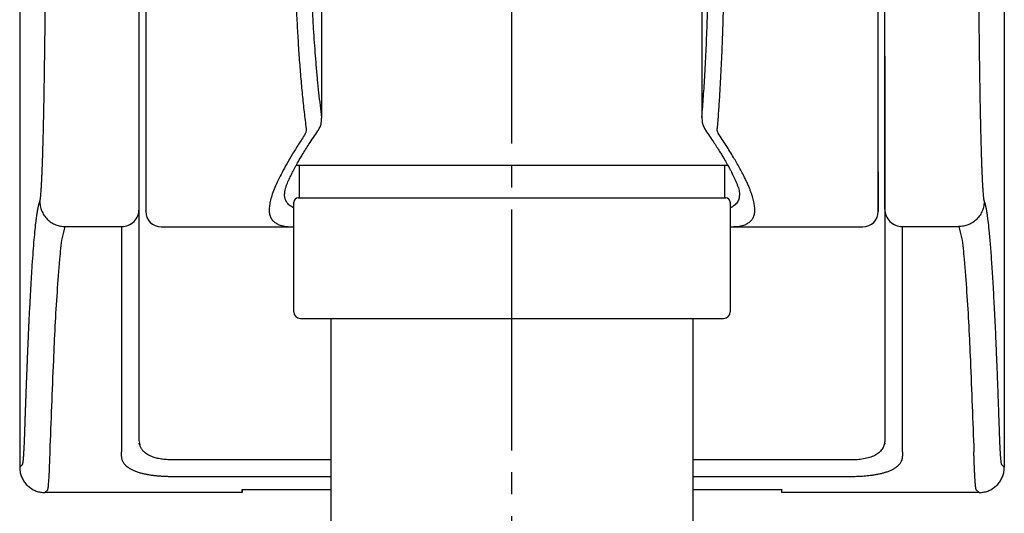
# Model space of a CAD drawing. Units: millimetres. Extents: x 0 to 1050, y 0 to 1485.
# Drawn here: x 283 to 327, y 688 to 710 of the extents above; entities that cross this region are included whole.
import ezdxf

# ---------------------------------------------------------------- set-up
doc = ezdxf.new("R2010")
doc.units = ezdxf.units.MM
doc.linetypes.add('DASH_CENTER', pattern=[14, 11, -1, 1, -1])
doc.layers.add('1', color=7, linetype='Continuous')

# ---------------------------------------------------------------- blocks, each defined once
blk = doc.blocks.new('86-2-SB-DH-1_6', base_point=(4585.136, -1742.431))
at = {"layer": '1', "color": 7, "linetype": 'Continuous'}
for p, q in [((296.752, 675.03), (296.752, 696.693)), ((313.252, 696.693), (313.252, 675.03))]:
    blk.add_line(p, q, dxfattribs=at)
blk = doc.blocks.new('S30-860BTX', base_point=(542.755, -1838.37))
blk.add_blockref('86-2-SB-DH-1_6', (4585.136, -1742.431))
blk = doc.blocks.new('SK18CS5-13_K', base_point=(2100, 0))
at = {"layer": '1'}
blk.add_blockref('S30-860BTX', (542.755, -1838.37), dxfattribs=at)
blk = doc.blocks.new('SK18CS5-MDP_K', base_point=(1050, 0))
at = {"layer": '1'}
blk.add_blockref('SK18CS5-13_K', (2100, 0), dxfattribs=at)
blk = doc.blocks.new('34-117-_表面処理_', base_point=(1896.756, 72.623))
at = {"layer": '1', "color": 7, "linetype": 'Continuous'}
for p, q in [((295.166, 703.693), (295.302, 703.693)), ((295.302, 703.693), (295.302, 702.193)), ((295.302, 703.693), (305.002, 703.693)), ((305.002, 703.693), (314.702, 703.693)), ((314.702, 703.693), (314.838, 703.693)), ((314.702, 702.193), (314.702, 703.693)), ((295.052, 696.993), (295.052, 701.993)), ((295.252, 702.193), (295.302, 702.193)), ((295.302, 702.193), (305.002, 702.193)), ((305.002, 702.193), (314.702, 702.193)), ((314.702, 702.193), (314.752, 702.193)), ((314.952, 701.993), (314.952, 696.993)), ((295.352, 696.693), (305.002, 696.693)), ((305.002, 696.693), (314.652, 696.693))]:
    blk.add_line(p, q, dxfattribs=at)
for centre, radius, start, end in [((295.252, 701.993), 0.2, 90, 180), ((314.752, 701.993), 0.2, 0, 90), ((295.352, 696.993), 0.3, 180, 270), ((314.652, 696.993), 0.3, 270, 0)]:
    blk.add_arc(centre, radius, start, end, dxfattribs=at)
blk = doc.blocks.new('S30-860DTX-_色_-_長さ_', base_point=(2258.948, 745.883))
at = {"layer": '1'}
blk.add_blockref('34-117-_表面処理_', (1896.756, 72.623), dxfattribs=at)
blk = doc.blocks.new('S30-845-6__14', base_point=(1823.167, 665.208))
at = {"color": 7, "linetype": 'Continuous'}
for p, q in [((282.552, 736.634), (282.552, 689.897)), ((327.452, 736.634), (327.452, 689.897)), ((284.621, 700.886), (287.202, 700.886)), ((287.202, 700.886), (287.202, 690.599)), ((289.002, 700.874), (295.052, 700.874)), ((314.952, 700.874), (321.002, 700.874)), ((322.802, 690.599), (322.802, 700.886)), ((322.802, 700.886), (325.383, 700.886)), ((288.002, 691.127), (288.002, 695.169)), ((322.002, 695.169), (322.002, 691.127)), ((288.039, 690.943), (288.002, 691.127)), ((288.026, 690.941), (287.989, 691.003)), ((322.016, 691), (321.979, 690.936)), ((322.802, 690.599), (322.802, 690.409)), ((292.002, 690.236), (289.502, 690.236)), ((296.752, 690.236), (292.002, 690.236)), ((318.002, 690.236), (313.252, 690.236)), ((320.502, 690.236), (318.002, 690.236)), ((282.552, 689.897), (282.681, 690.026)), ((327.452, 689.897), (327.323, 690.026)), ((292.002, 689.468), (289.502, 689.468)), ((296.752, 689.468), (292.002, 689.468)), ((318.002, 689.468), (313.252, 689.468)), ((320.502, 689.468), (318.002, 689.468)), ((283.702, 688.747), (283.831, 688.876)), ((292.702, 688.878), (296.752, 688.878)), ((292.702, 688.878), (292.702, 688.747)), ((292.702, 688.747), (292.702, 688.876)), ((313.252, 688.878), (317.302, 688.878)), ((317.302, 688.747), (317.302, 688.876)), ((326.173, 688.876), (326.302, 688.747)), ((292.702, 688.747), (283.702, 688.747)), ((318.002, 688.747), (317.302, 688.747)), ((326.302, 688.747), (318.002, 688.747))]:
    blk.add_line(p, q, dxfattribs=at)
for centre, start, end in [((289.002, 701.574), 180, 270), ((321.002, 701.574), 270, 0)]:
    blk.add_arc(centre, 0.7, start, end, dxfattribs=at)
for points, knots in [([(288.002, 701.686), (288.002, 701.761), (288.002, 702.006), (288.002, 702.507), (288.002, 703.277), (288.002, 704.302), (288.002, 705.572), (288.002, 707.189), (288.002, 709.141), (288.002, 711.408), (288.002, 713.846), (288.002, 716.411), (288.002, 719.043), (288.002, 721.672), (288.002, 724.224), (288.002, 726.643), (288.002, 728.883), (288.002, 730.804), (288.002, 732.386), (288.002, 733.621), (288.002, 734.608), (288.002, 735.336), (288.002, 735.795), (288.002, 736.01), (288.002, 736.071)], [0, 0, 0, 0, 0.226742, 0.732265, 1.505289, 2.534533, 3.808716, 5.316558, 7.383762, 9.665754, 12.118379, 14.697486, 17.35892, 20.016245, 22.583259, 25.016165, 27.271164, 29.304459, 30.779471, 32.017582, 33.008011, 33.739978, 34.202701, 34.3854, 34.3854, 34.3854, 34.3854]), ([(288.302, 736.173), (288.302, 736.169), (288.302, 736.161), (288.302, 736.148), (288.302, 736.131), (288.302, 736.108), (288.302, 736.077), (288.302, 736.037), (288.302, 735.987), (288.302, 735.928), (288.302, 735.86), (288.302, 735.785), (288.302, 735.701), (288.302, 735.61), (288.302, 735.511), (288.302, 735.405), (288.302, 735.29), (288.302, 735.168), (288.302, 735.037), (288.302, 734.899), (288.302, 734.753), (288.302, 734.585), (288.302, 734.395), (288.302, 734.181), (288.302, 733.955), (288.302, 733.719), (288.302, 733.472), (288.302, 733.215), (288.302, 732.947), (288.302, 732.669), (288.302, 732.383), (288.302, 732.087), (288.302, 731.781), (288.302, 731.469), (288.302, 731.151), (288.302, 730.827), (288.302, 730.494), (288.302, 730.156), (288.302, 729.812), (288.302, 729.463), (288.302, 729.107), (288.302, 728.706), (288.302, 728.259), (288.302, 727.764), (288.302, 727.26), (288.302, 726.745), (288.302, 726.222), (288.302, 725.687), (288.302, 725.14), (288.302, 724.582), (288.302, 724.014), (288.302, 723.437), (288.302, 722.85), (288.302, 722.151), (288.302, 721.339), (288.302, 720.412), (288.302, 719.477), (288.302, 718.537), (288.302, 717.596), (288.302, 716.761), (288.302, 716.033), (288.302, 715.414), (288.302, 714.8), (288.302, 714.194), (288.302, 713.594), (288.302, 713.003), (288.302, 712.421), (288.302, 711.849), (288.302, 711.291), (288.302, 710.747), (288.302, 710.217), (288.302, 709.743), (288.302, 709.322), (288.302, 708.954), (288.302, 708.592), (288.302, 708.239), (288.302, 707.895), (288.302, 707.561), (288.302, 707.234), (288.302, 706.915), (288.302, 706.603), (288.302, 706.298), (288.302, 706.002), (288.302, 705.713), (288.302, 705.429), (288.302, 705.153), (288.302, 704.887), (288.302, 704.627), (288.302, 704.376), (288.302, 704.134), (288.302, 703.901), (288.302, 703.678), (288.302, 703.462), (288.302, 703.257), (288.302, 703.062), (288.302, 702.889), (288.302, 702.738), (288.302, 702.606), (288.302, 702.482), (288.302, 702.366), (288.302, 702.258), (288.302, 702.158), (288.302, 702.065), (288.302, 701.981), (288.302, 701.903), (288.302, 701.836), (288.302, 701.779), (288.302, 701.731), (288.302, 701.69), (288.302, 701.655), (288.302, 701.63), (288.302, 701.609), (288.302, 701.604), (288.302, 701.595), (288.302, 701.597), (288.302, 701.598), (288.302, 701.599)], [0, 0, 0, 0, 0.010968, 0.023831, 0.040486, 0.062827, 0.09275, 0.133331, 0.18351, 0.242714, 0.310366, 0.385889, 0.469455, 0.560527, 0.659208, 0.765599, 0.879803, 1.002618, 1.133331, 1.271832, 1.418012, 1.57176, 1.774488, 1.98874, 2.214381, 2.451275, 2.697753, 2.955013, 3.222855, 3.501078, 3.787269, 4.083266, 4.388845, 4.703786, 5.019472, 5.343615, 5.675993, 6.016385, 6.358198, 6.707287, 7.063416, 7.426348, 7.91055, 8.405404, 8.910343, 9.424935, 9.948466, 10.480348, 11.030797, 11.58866, 12.153275, 12.734398, 13.321113, 13.912703, 14.83167, 15.75781, 16.695266, 17.634504, 18.578175, 19.518037, 20.141268, 20.760733, 21.375607, 21.981424, 22.581103, 23.173856, 23.754534, 24.326881, 24.890163, 25.429639, 25.959155, 26.478055, 26.853023, 27.221636, 27.58365, 27.938825, 28.28011, 28.614382, 28.941434, 29.261058, 29.573129, 29.877365, 30.173569, 30.461546, 30.74658, 31.022673, 31.289648, 31.547326, 31.799954, 32.04259, 32.275061, 32.497199, 32.714357, 32.920338, 33.115037, 33.29835, 33.437704, 33.569445, 33.693419, 33.809474, 33.917458, 34.017851, 34.110241, 34.194948, 34.272289, 34.34258, 34.395853, 34.443669, 34.485247, 34.519806, 34.546566, 34.564746, 34.573342, 34.576653, 34.576867, 34.578842, 34.578842, 34.578842, 34.578842]), ([(321.702, 703.391), (321.702, 703.27), (321.702, 703.036), (321.702, 702.705), (321.702, 702.411), (321.702, 702.161), (321.702, 701.953), (321.702, 701.794), (321.702, 701.67), (321.702, 701.616), (321.702, 701.561), (321.702, 701.643), (321.702, 701.7), (321.702, 701.852), (321.702, 702.033), (321.702, 702.272), (321.702, 702.557), (321.702, 702.89), (321.702, 703.268), (321.702, 703.686), (321.702, 704.144), (321.702, 704.636), (321.702, 705.163), (321.702, 705.719), (321.702, 706.306), (321.702, 706.922), (321.702, 707.568), (321.702, 708.248), (321.702, 708.96), (321.702, 709.708), (321.702, 710.485), (321.702, 711.297), (321.702, 712.138), (321.702, 713.007), (321.702, 713.896), (321.702, 714.803), (321.702, 715.725), (321.702, 716.657), (321.702, 717.596), (321.702, 718.537), (321.702, 719.477), (321.702, 720.412), (321.702, 721.339), (321.702, 722.249), (321.702, 723.142), (321.702, 724.01), (321.702, 724.859), (321.702, 725.681), (321.702, 726.481), (321.702, 727.256), (321.702, 728.009), (321.702, 728.743), (321.702, 729.456), (321.702, 730.151), (321.702, 730.818), (321.702, 731.463), (321.702, 732.077), (321.702, 732.66), (321.702, 733.204), (321.702, 733.708), (321.702, 734.169), (321.702, 734.586), (321.702, 734.955), (321.702, 735.277), (321.702, 735.548), (321.702, 735.772), (321.702, 735.939), (321.702, 736.071), (321.702, 736.124), (321.702, 736.187), (321.702, 736.123), (321.702, 736.073), (321.702, 735.95), (321.702, 735.798), (321.702, 735.597), (321.702, 735.353), (321.702, 735.064), (321.702, 734.728), (321.702, 734.347), (321.702, 733.917), (321.702, 733.44), (321.702, 732.917), (321.702, 732.351), (321.702, 731.742), (321.702, 731.094), (321.702, 730.409), (321.702, 729.689), (321.702, 728.94), (321.702, 728.161), (321.702, 727.552), (321.702, 727.119), (321.702, 726.956), (321.702, 726.874)], [0, 0, 0, 0, 0.362928, 0.699917, 0.995571, 1.243425, 1.451637, 1.614283, 1.731813, 1.799091, 1.81621, 1.850026, 1.935483, 2.072191, 2.259642, 2.497313, 2.782783, 3.116422, 3.494322, 3.917573, 4.372212, 4.867446, 5.392092, 5.953227, 6.53741, 7.153715, 7.80039, 8.475948, 9.193138, 9.936718, 10.719091, 11.524611, 12.372979, 13.240918, 14.132694, 15.039167, 15.963251, 16.896738, 17.8366, 18.780271, 19.719509, 20.656965, 21.583105, 22.502072, 23.387674, 24.2615, 25.105932, 25.934427, 26.729155, 27.504432, 28.258094, 28.988427, 29.707488, 30.398389, 31.071159, 31.710989, 32.331512, 32.913697, 33.459748, 33.963499, 34.426083, 34.843014, 35.212976, 35.53497, 35.806539, 36.028884, 36.200255, 36.322022, 36.392612, 36.415623, 36.439457, 36.509231, 36.622081, 36.778587, 36.978284, 37.220699, 37.511429, 37.845254, 38.228629, 38.654675, 39.135004, 39.657685, 40.225694, 40.833322, 41.482743, 42.169273, 42.890898, 43.642423, 44.416237, 45.226189, 45.469899, 45.715676, 45.715676, 45.715676, 45.715676]), ([(322.002, 701.686), (322.002, 701.689), (322.002, 701.695), (322.002, 701.706), (322.002, 701.718), (322.002, 701.733), (322.002, 701.75), (322.002, 701.769), (322.002, 701.79), (322.002, 701.814), (322.002, 701.84), (322.002, 701.868), (322.002, 701.898), (322.002, 701.93), (322.002, 701.964), (322.002, 702.001), (322.002, 702.039), (322.002, 702.108), (322.002, 702.211), (322.002, 702.355), (322.002, 702.514), (322.002, 702.691), (322.002, 702.884), (322.002, 703.096), (322.002, 703.327), (322.002, 703.579), (322.002, 703.846), (322.002, 704.131), (322.002, 704.431), (322.002, 704.75), (322.002, 705.087), (322.002, 705.441), (322.002, 705.811), (322.002, 706.195), (322.002, 706.594), (322.002, 707.036), (322.002, 707.522), (322.002, 708.054), (322.002, 708.603), (322.002, 709.17), (322.002, 709.797), (322.002, 710.488), (322.002, 711.242), (322.002, 712.014), (322.002, 712.793), (322.002, 713.576), (322.002, 714.362), (322.002, 715.157), (322.002, 716.032), (322.002, 716.984), (322.002, 718.013), (322.002, 719.045), (322.002, 720.076), (322.002, 721.103), (322.002, 722.052), (322.002, 722.923), (322.002, 723.715), (322.002, 724.495), (322.002, 725.221), (322.002, 725.892), (322.002, 726.509), (322.002, 727.114), (322.002, 727.706), (322.002, 728.288), (322.002, 728.858), (322.002, 729.416), (322.002, 729.957), (322.002, 730.48), (322.002, 730.957), (322.002, 731.39), (322.002, 731.781), (322.002, 732.157), (322.002, 732.517), (322.002, 732.863), (322.002, 733.19), (322.002, 733.499), (322.002, 733.79), (322.002, 734.064), (322.002, 734.322), (322.002, 734.563), (322.002, 734.784), (322.002, 734.986), (322.002, 735.169), (322.002, 735.335), (322.002, 735.485), (322.002, 735.617), (322.002, 735.724), (322.002, 735.808), (322.002, 735.871), (322.002, 735.926), (322.002, 735.972), (322.002, 736.009), (322.002, 736.037), (322.002, 736.057), (322.002, 736.067), (322.002, 736.071)], [0, 0, 0, 0, 0.00874, 0.01886, 0.031429, 0.046386, 0.063424, 0.082579, 0.103916, 0.127438, 0.153121, 0.180964, 0.210982, 0.243156, 0.277514, 0.314014, 0.352709, 0.393539, 0.519922, 0.663119, 0.823039, 0.999622, 1.192593, 1.401697, 1.635966, 1.887173, 2.155087, 2.439561, 2.740239, 3.056835, 3.395501, 3.749952, 4.119735, 4.504403, 4.903503, 5.316586, 5.830091, 6.362186, 6.911978, 7.478569, 8.061065, 8.794936, 9.549439, 10.32268, 11.11277, 11.886557, 12.672364, 13.468385, 14.272812, 15.295978, 16.325928, 17.358961, 18.391376, 19.419478, 20.439571, 21.240695, 22.032656, 22.813657, 23.581901, 24.210095, 24.827254, 25.432421, 26.024636, 26.602942, 27.177745, 27.736185, 28.277378, 28.800444, 29.304499, 29.709399, 30.100045, 30.476, 30.836824, 31.182079, 31.511325, 31.818375, 32.109319, 32.383879, 32.641868, 32.882972, 33.106976, 33.305944, 33.488664, 33.654878, 33.804414, 33.937138, 34.05301, 34.124954, 34.188237, 34.242695, 34.288717, 34.326362, 34.354452, 34.372714, 34.385441, 34.385441, 34.385441, 34.385441]), ([(283.471, 702.036), (283.472, 702.038), (283.475, 702.045), (283.478, 702.055), (283.481, 702.067), (283.485, 702.082), (283.488, 702.098), (283.491, 702.117), (283.494, 702.138), (283.498, 702.161), (283.501, 702.187), (283.504, 702.214), (283.507, 702.243), (283.511, 702.275), (283.514, 702.309), (283.52, 702.375), (283.528, 702.481), (283.539, 702.634), (283.549, 702.807), (283.559, 703.002), (283.569, 703.217), (283.579, 703.451), (283.588, 703.707), (283.598, 703.985), (283.608, 704.288), (283.617, 704.614), (283.626, 704.961), (283.635, 705.331), (283.644, 705.723), (283.653, 706.139), (283.661, 706.573), (283.669, 707.026), (283.677, 707.506), (283.685, 708.015), (283.693, 708.552), (283.7, 709.106), (283.707, 709.676), (283.713, 710.263), (283.719, 710.874), (283.725, 711.51), (283.73, 712.17), (283.735, 712.843), (283.739, 713.527), (283.743, 714.221), (283.747, 715.041), (283.75, 715.989), (283.753, 717.064), (283.754, 718.147), (283.754, 719.232), (283.753, 720.317), (283.751, 721.395), (283.748, 722.463), (283.744, 723.401), (283.739, 724.208), (283.735, 724.887), (283.73, 725.555), (283.725, 726.21), (283.719, 726.852), (283.713, 727.454), (283.707, 728.017), (283.701, 728.541), (283.695, 729.052), (283.688, 729.548), (283.681, 730.029), (283.673, 730.483), (283.666, 730.91), (283.659, 731.311), (283.651, 731.696), (283.643, 732.067), (283.635, 732.427), (283.626, 732.776), (283.618, 733.114), (283.608, 733.432), (283.599, 733.73), (283.59, 734.009), (283.58, 734.267), (283.57, 734.505), (283.56, 734.723), (283.55, 734.922), (283.54, 735.101), (283.529, 735.257), (283.52, 735.377), (283.512, 735.465), (283.505, 735.527), (283.499, 735.58), (283.492, 735.625), (283.486, 735.661), (283.48, 735.688), (283.473, 735.708), (283.468, 735.717), (283.465, 735.721)], [0, 0, 0, 0, 0.00919, 0.019655, 0.032421, 0.047463, 0.064503, 0.083586, 0.104782, 0.128097, 0.153516, 0.181036, 0.21068, 0.242426, 0.276306, 0.312279, 0.443073, 0.595656, 0.769796, 0.965322, 1.179917, 1.414997, 1.67041, 1.945739, 2.251807, 2.578481, 2.925335, 3.291942, 3.688104, 4.103875, 4.538519, 4.991304, 5.461495, 5.980409, 6.517471, 7.071937, 7.64302, 8.229661, 8.830757, 9.477606, 10.138106, 10.811123, 11.495388, 12.189668, 12.892597, 13.956843, 15.033052, 16.1175, 17.205034, 18.290756, 19.370409, 20.44016, 21.494979, 22.183722, 22.862714, 23.530635, 24.186418, 24.828705, 25.456405, 25.993659, 26.51806, 27.028801, 27.525134, 28.006423, 28.472093, 28.88717, 29.287959, 29.673943, 30.044603, 30.399425, 30.755393, 31.092815, 31.411281, 31.710379, 31.988724, 32.247109, 32.485139, 32.702657, 32.90366, 33.082597, 33.239089, 33.373145, 33.443455, 33.505379, 33.558774, 33.604046, 33.64127, 33.6694, 33.688372, 33.702426, 33.702426, 33.702426, 33.702426]), ([(326.539, 735.721), (326.538, 735.72), (326.535, 735.716), (326.532, 735.71), (326.529, 735.701), (326.525, 735.69), (326.522, 735.677), (326.519, 735.662), (326.516, 735.645), (326.512, 735.625), (326.509, 735.604), (326.506, 735.58), (326.502, 735.554), (326.499, 735.526), (326.496, 735.496), (326.491, 735.45), (326.485, 735.385), (326.478, 735.299), (326.471, 735.202), (326.465, 735.097), (326.458, 734.981), (326.451, 734.857), (326.444, 734.723), (326.438, 734.581), (326.431, 734.429), (326.424, 734.269), (326.418, 734.099), (326.411, 733.905), (326.404, 733.685), (326.396, 733.438), (326.389, 733.177), (326.381, 732.904), (326.374, 732.611), (326.366, 732.298), (326.359, 731.965), (326.352, 731.619), (326.345, 731.259), (326.338, 730.888), (326.331, 730.509), (326.325, 730.124), (326.319, 729.734), (326.313, 729.333), (326.308, 728.923), (326.303, 728.503), (326.298, 728.074), (326.293, 727.636), (326.288, 727.182), (326.284, 726.711), (326.279, 726.225), (326.275, 725.73), (326.271, 725.172), (326.267, 724.548), (326.263, 723.859), (326.26, 723.161), (326.257, 722.456), (326.254, 721.746), (326.252, 720.909), (326.25, 719.947), (326.25, 718.861), (326.25, 717.776), (326.252, 716.814), (326.254, 715.977), (326.257, 715.266), (326.26, 714.562), (326.263, 713.868), (326.267, 713.184), (326.271, 712.566), (326.275, 712.012), (326.279, 711.521), (326.284, 711.039), (326.288, 710.537), (326.294, 710.02), (326.3, 709.488), (326.306, 709.01), (326.311, 708.587), (326.316, 708.215), (326.322, 707.851), (326.327, 707.494), (326.333, 707.142), (326.339, 706.798), (326.345, 706.463), (326.351, 706.139), (326.358, 705.825), (326.365, 705.522), (326.371, 705.229), (326.378, 704.946), (326.386, 704.676), (326.393, 704.418), (326.4, 704.185), (326.407, 703.976), (326.413, 703.79), (326.419, 703.613), (326.426, 703.445), (326.432, 703.286), (326.439, 703.135), (326.446, 702.992), (326.453, 702.858), (326.46, 702.734), (326.466, 702.62), (326.473, 702.515), (326.48, 702.423), (326.487, 702.343), (326.493, 702.274), (326.5, 702.214), (326.506, 702.162), (326.513, 702.118), (326.519, 702.084), (326.526, 702.057), (326.531, 702.042), (326.533, 702.036)], [0, 0, 0, 0, 0.005841, 0.012844, 0.022046, 0.033476, 0.046887, 0.062329, 0.079883, 0.099558, 0.12134, 0.145231, 0.17125, 0.199383, 0.229657, 0.262037, 0.338983, 0.425667, 0.52207, 0.628093, 0.743722, 0.868878, 1.002207, 1.144745, 1.296425, 1.457246, 1.627052, 1.805744, 2.039922, 2.287449, 2.548114, 2.82171, 3.108024, 3.427289, 3.760384, 4.106896, 4.466415, 4.838527, 5.222821, 5.60269, 5.99309, 6.393713, 6.804252, 7.224409, 7.653717, 8.091717, 8.537953, 9.01654, 9.503289, 9.997728, 10.499385, 11.178539, 11.868322, 12.567373, 13.272047, 13.983305, 14.699876, 15.782505, 16.869662, 17.95639, 19.038486, 19.75554, 20.467221, 21.172257, 21.865579, 22.549741, 23.223417, 23.721182, 24.211829, 24.694888, 25.169889, 25.714969, 26.247549, 26.766808, 27.14705, 27.519087, 27.882671, 28.237552, 28.592034, 28.936803, 29.27155, 29.595968, 29.909749, 30.212584, 30.506733, 30.789211, 31.059798, 31.318278, 31.564433, 31.759181, 31.945191, 32.122363, 32.290545, 32.449719, 32.599811, 32.74376, 32.878029, 33.002508, 33.117043, 33.22167, 33.316374, 33.393735, 33.46277, 33.523311, 33.57577, 33.620204, 33.655532, 33.681597, 33.702528, 33.702528, 33.702528, 33.702528]), ([(295.627, 705.352), (295.597, 705.605), (295.535, 706.122), (295.449, 706.913), (295.375, 707.742), (295.309, 708.602), (295.251, 709.493), (295.2, 710.405), (295.158, 711.34), (295.124, 712.295), (295.098, 713.27), (295.079, 714.26), (295.068, 715.262), (295.066, 716.189), (295.069, 717.038), (295.076, 717.806), (295.088, 718.577), (295.104, 719.352), (295.125, 720.127), (295.15, 720.902), (295.179, 721.675), (295.216, 722.506), (295.261, 723.393), (295.316, 724.339), (295.378, 725.274), (295.447, 726.2), (295.526, 727.11), (295.582, 727.713), (295.61, 728.012)], [0, 0, 0, 0, 0.765864, 1.560563, 2.388301, 3.260438, 4.148162, 5.066844, 5.999981, 6.958587, 7.932925, 8.925728, 9.927764, 10.941542, 11.705736, 12.473242, 13.246592, 14.020498, 14.797462, 15.572112, 16.347034, 17.116587, 18.070289, 19.011456, 19.957329, 20.880857, 21.797036, 22.697654, 22.697654, 22.697654, 22.697654]), ([(314.368, 728.001), (314.387, 727.674), (314.425, 727.013), (314.478, 726.016), (314.524, 725), (314.564, 723.973), (314.6, 722.934), (314.63, 721.899), (314.655, 720.863), (314.675, 719.833), (314.69, 718.8), (314.7, 717.772), (314.705, 716.748), (314.706, 715.868), (314.703, 715.129), (314.699, 714.532), (314.694, 713.938), (314.687, 713.349), (314.678, 712.765), (314.667, 712.186), (314.655, 711.615), (314.64, 711.05), (314.624, 710.494), (314.604, 709.85), (314.577, 709.125), (314.542, 708.319), (314.503, 707.54), (314.46, 706.788), (314.41, 706.067), (314.375, 705.595), (314.358, 705.363)], [0, 0, 0, 0, 0.983177, 1.984659, 2.996782, 4.034617, 5.067948, 6.114684, 7.141496, 8.17511, 9.20697, 10.238566, 11.261881, 12.278138, 12.879387, 13.476246, 14.07089, 14.659781, 15.244965, 15.822931, 16.395697, 16.959854, 17.517364, 18.064708, 18.893302, 19.694752, 20.482942, 21.232972, 21.955258, 22.652891, 22.652891, 22.652891, 22.652891]), ([(296.303, 727.643), (296.283, 727.439), (296.242, 727.029), (296.184, 726.41), (296.131, 725.781), (296.08, 725.125), (296.032, 724.44), (295.986, 723.73), (295.944, 723.013), (295.902, 722.207), (295.862, 721.31), (295.826, 720.323), (295.797, 719.332), (295.776, 718.339), (295.764, 717.348), (295.759, 716.362), (295.761, 715.384), (295.772, 714.417), (295.791, 713.464), (295.817, 712.527), (295.852, 711.613), (295.89, 710.796), (295.93, 710.074), (295.97, 709.447), (296.014, 708.838), (296.063, 708.225), (296.118, 707.613), (296.18, 707.006), (296.248, 706.425), (296.296, 706.047), (296.32, 705.861)], [0, 0, 0, 0, 0.613522, 1.235089, 1.86509, 2.50753, 3.210985, 3.924332, 4.641139, 5.365709, 6.346274, 7.334972, 8.327705, 9.32198, 10.314268, 11.30157, 12.279992, 13.246969, 14.202676, 15.140472, 16.056667, 16.948915, 17.59424, 18.223455, 18.83417, 19.427608, 20.066826, 20.67826, 21.258395, 21.821554, 21.821554, 21.821554, 21.821554]), ([(296.33, 705.835), (296.33, 706.089), (296.329, 706.598), (296.328, 707.381), (296.328, 708.183), (296.327, 708.966), (296.326, 709.711), (296.325, 710.379), (296.325, 711.009), (296.324, 711.562), (296.324, 712.078), (296.324, 712.514), (296.323, 712.911), (296.323, 713.23), (296.323, 713.513), (296.323, 713.746), (296.322, 713.967), (296.322, 714.204), (296.322, 714.469), (296.322, 714.812), (296.321, 715.203), (296.321, 715.681), (296.321, 716.196), (296.32, 716.786), (296.32, 717.414), (296.319, 718.116), (296.319, 718.857), (296.318, 719.672), (296.317, 720.526), (296.316, 721.454), (296.316, 722.42), (296.315, 723.462), (296.314, 724.541), (296.313, 725.631), (296.313, 726.696), (296.312, 727.388), (296.312, 727.734)], [0, 0, 0, 0, 0.76323, 1.526661, 2.347687, 3.169062, 3.875587, 4.582297, 5.174049, 5.765936, 6.242762, 6.719677, 7.07601, 7.432404, 7.677687, 7.923026, 8.131662, 8.340335, 8.634351, 8.928397, 9.36831, 9.80828, 10.360809, 10.913413, 11.578621, 12.243926, 13.021882, 13.799955, 14.690729, 15.581641, 16.585305, 17.589119, 18.705723, 19.822519, 20.860744, 21.899064, 21.899064, 21.899064, 21.899064]), ([(313.669, 727.656), (313.669, 727.332), (313.668, 726.682), (313.668, 725.675), (313.667, 724.635), (313.666, 723.6), (313.666, 722.604), (313.665, 721.686), (313.665, 720.807), (313.664, 720.005), (313.664, 719.242), (313.663, 718.556), (313.663, 717.907), (313.663, 717.318), (313.663, 716.752), (313.662, 716.295), (313.662, 715.926), (313.662, 715.65), (313.662, 715.379), (313.662, 715.12), (313.662, 714.866), (313.661, 714.623), (313.661, 714.385), (313.661, 714.157), (313.661, 713.931), (313.661, 713.689), (313.661, 713.426), (313.661, 713.116), (313.66, 712.778), (313.66, 712.37), (313.66, 711.919), (313.66, 711.392), (313.659, 710.832), (313.659, 710.207), (313.659, 709.55), (313.658, 708.827), (313.658, 708.072), (313.657, 707.31), (313.657, 706.574), (313.657, 706.1), (313.657, 705.863)], [0, 0, 0, 0, 0.973848, 1.947607, 3.021393, 4.094991, 5.052101, 6.009063, 6.849575, 7.689951, 8.41393, 9.137787, 9.748913, 10.359947, 10.90422, 11.448423, 11.7301, 12.011757, 12.27685, 12.541924, 12.790438, 13.038933, 13.270871, 13.502793, 13.72473, 13.946645, 14.230088, 14.513489, 14.877982, 15.242422, 15.736925, 16.23134, 16.823774, 17.416078, 18.106316, 18.796381, 19.584299, 20.371901, 21.082679, 21.793284, 21.793284, 21.793284, 21.793284]), ([(313.66, 705.877), (313.673, 706.032), (313.698, 706.345), (313.734, 706.825), (313.767, 707.323), (313.799, 707.857), (313.829, 708.425), (313.859, 709.028), (313.885, 709.648), (313.912, 710.359), (313.938, 711.162), (313.962, 712.059), (313.981, 712.98), (313.995, 713.92), (314.004, 714.876), (314.009, 715.845), (314.008, 716.823), (314.003, 717.809), (313.993, 718.799), (313.977, 719.791), (313.958, 720.78), (313.936, 721.631), (313.915, 722.343), (313.897, 722.917), (313.877, 723.487), (313.855, 724.064), (313.83, 724.647), (313.803, 725.247), (313.774, 725.85), (313.742, 726.454), (313.707, 727.048), (313.683, 727.442), (313.671, 727.637)], [0, 0, 0, 0, 0.465382, 0.942798, 1.442694, 1.962534, 2.547171, 3.15042, 3.772085, 4.411, 5.284119, 6.182383, 7.104382, 8.045702, 9.002955, 9.973295, 10.952232, 11.937839, 12.92997, 13.92236, 14.913217, 15.897598, 16.476337, 17.051024, 17.621851, 18.187296, 18.783525, 19.372462, 19.988442, 20.592775, 21.18779, 21.775342, 21.775342, 21.775342, 21.775342]), ([(322.002, 708.664), (322.002, 708.662), (322.002, 708.658), (322.002, 708.65), (322.002, 708.64), (322.002, 708.627), (322.002, 708.613), (322.002, 708.596), (322.002, 708.577), (322.002, 708.556), (322.002, 708.532), (322.002, 708.506), (322.002, 708.478), (322.002, 708.448), (322.002, 708.416), (322.002, 708.362), (322.002, 708.283), (322.002, 708.175), (322.002, 708.054), (322.002, 707.92), (322.002, 707.772), (322.002, 707.61), (322.002, 707.433), (322.002, 707.24), (322.002, 707.034), (322.002, 706.814), (322.002, 706.582), (322.002, 706.336), (322.002, 706.076), (322.002, 705.801), (322.002, 705.515), (322.002, 705.216), (322.002, 704.906), (322.002, 704.563), (322.002, 704.184), (322.002, 703.77), (322.002, 703.342), (322.002, 702.901), (322.002, 702.475), (322.002, 702.068), (322.002, 701.681), (322.002, 701.219), (322.002, 700.679), (322.002, 700.07), (322.002, 699.457), (322.002, 698.842), (322.002, 698.219), (322.002, 697.701), (322.002, 697.29), (322.002, 696.989), (322.002, 696.687), (322.002, 696.385), (322.002, 696.082), (322.002, 695.778), (322.002, 695.474), (322.002, 695.27), (322.002, 695.169)], [0, 0, 0, 0, 0.006097, 0.013612, 0.023645, 0.03613, 0.050756, 0.067556, 0.086601, 0.107889, 0.131401, 0.157128, 0.185097, 0.215275, 0.247702, 0.282328, 0.376988, 0.4849, 0.605999, 0.740251, 0.887437, 1.047358, 1.226941, 1.419908, 1.626085, 1.845378, 2.077489, 2.322189, 2.584234, 2.858776, 3.14548, 3.44401, 3.754029, 4.075203, 4.474827, 4.889249, 5.317691, 5.759372, 6.213515, 6.593495, 6.980941, 7.375512, 7.980139, 8.598373, 9.203779, 9.818946, 10.442811, 11.07355, 11.373749, 11.675005, 11.976677, 12.279127, 12.582291, 12.885917, 13.190568, 13.495374, 13.495374, 13.495374, 13.495374]), ([(296.151, 705.256), (296.18, 705.305), (296.236, 705.402), (296.298, 705.549), (296.315, 705.697), (296.314, 705.79), (296.313, 705.837)], [0, 0, 0, 0, 0.1704562, 0.3351653, 0.4738136, 0.6146483, 0.6146483, 0.6146483, 0.6146483]), ([(313.665, 705.863), (313.665, 705.825), (313.666, 705.751), (313.679, 705.612), (313.739, 705.453), (313.803, 705.339), (313.836, 705.281)], [0, 0, 0, 0, 0.1122389, 0.2233098, 0.4158117, 0.6154417, 0.6154417, 0.6154417, 0.6154417]), ([(295.576, 705.12), (295.473, 704.961), (295.272, 704.647), (294.987, 704.194), (294.736, 703.766), (294.522, 703.375), (294.339, 703.012), (294.19, 702.683), (294.073, 702.382), (293.99, 702.111), (293.94, 701.864), (293.924, 701.645), (293.943, 701.453), (293.999, 701.287), (294.094, 701.149), (294.226, 701.041), (294.392, 700.963), (294.56, 700.917), (294.721, 700.889), (294.846, 700.879), (294.959, 700.877), (295.021, 700.877), (295.052, 700.878)], [0, 0, 0, 0, 0.569575, 1.118442, 1.605586, 2.057562, 2.45681, 2.822927, 3.140379, 3.424672, 3.674238, 3.893393, 4.081247, 4.251332, 4.411209, 4.57615, 4.756268, 4.959148, 5.0955, 5.246172, 5.337447, 5.432035, 5.432035, 5.432035, 5.432035]), ([(294.631, 702.301), (294.632, 702.339), (294.634, 702.42), (294.651, 702.543), (294.688, 702.671), (294.734, 702.798), (294.786, 702.926), (294.836, 703.043), (294.888, 703.156), (294.934, 703.25), (294.977, 703.336), (295.013, 703.407), (295.047, 703.474), (295.092, 703.558), (295.15, 703.665), (295.233, 703.812), (295.329, 703.978), (295.45, 704.179), (295.588, 704.403), (295.756, 704.666), (295.946, 704.952), (296.084, 705.157), (296.154, 705.26)], [0, 0, 0, 0, 0.114797, 0.242975, 0.370299, 0.516442, 0.645381, 0.785775, 0.898078, 1.018, 1.1001, 1.187632, 1.25543, 1.325714, 1.472071, 1.62326, 1.831272, 2.047469, 2.32711, 2.618835, 2.984066, 3.358842, 3.358842, 3.358842, 3.358842]), ([(295.576, 705.12), (295.586, 705.138), (295.604, 705.173), (295.625, 705.23), (295.631, 705.291), (295.628, 705.331), (295.627, 705.352)], [0, 0, 0, 0, 0.0604471, 0.1187865, 0.1798568, 0.2417285, 0.2417285, 0.2417285, 0.2417285]), ([(313.833, 705.285), (313.894, 705.195), (314.015, 705.017), (314.182, 704.766), (314.333, 704.533), (314.46, 704.332), (314.574, 704.147), (314.668, 703.99), (314.751, 703.848), (314.818, 703.73), (314.876, 703.624), (314.932, 703.522), (314.988, 703.415), (315.049, 703.296), (315.109, 703.174), (315.17, 703.044), (315.226, 702.915), (315.279, 702.782), (315.323, 702.655), (315.357, 702.53), (315.372, 702.413), (315.373, 702.337), (315.373, 702.301)], [0, 0, 0, 0, 0.325609, 0.644312, 0.905919, 1.158077, 1.359649, 1.555302, 1.707514, 1.853189, 1.963695, 2.068942, 2.201021, 2.325966, 2.471724, 2.607738, 2.757063, 2.893796, 3.036546, 3.161185, 3.280909, 3.389161, 3.389161, 3.389161, 3.389161]), ([(314.411, 705.147), (314.402, 705.163), (314.384, 705.196), (314.363, 705.248), (314.357, 705.305), (314.357, 705.343), (314.358, 705.363)], [0, 0, 0, 0, 0.0565329, 0.1112254, 0.1684747, 0.2262152, 0.2262152, 0.2262152, 0.2262152]), ([(314.952, 700.878), (315.013, 700.879), (315.13, 700.881), (315.285, 700.891), (315.414, 700.911), (315.518, 700.937), (315.614, 700.967), (315.7, 701.004), (315.778, 701.047), (315.847, 701.098), (315.907, 701.155), (315.975, 701.241), (316.039, 701.37), (316.075, 701.549), (316.076, 701.75), (316.051, 701.928), (316.018, 702.081), (315.985, 702.204), (315.945, 702.333), (315.897, 702.469), (315.842, 702.611), (315.776, 702.768), (315.699, 702.939), (315.568, 703.211), (315.373, 703.583), (315.092, 704.071), (314.766, 704.595), (314.531, 704.96), (314.411, 705.147)], [0, 0, 0, 0, 0.181684, 0.35191, 0.46682, 0.572981, 0.672657, 0.766415, 0.855044, 0.939483, 1.02163, 1.102524, 1.268833, 1.448636, 1.64511, 1.867638, 1.987187, 2.113778, 2.249757, 2.393081, 2.546483, 2.707422, 2.903721, 3.10955, 3.611559, 4.162133, 4.79871, 5.464371, 5.464371, 5.464371, 5.464371]), ([(295.052, 701.742), (295.042, 701.746), (295.021, 701.755), (294.966, 701.78), (294.891, 701.823), (294.806, 701.894), (294.739, 701.978), (294.693, 702.06), (294.66, 702.134), (294.64, 702.203), (294.634, 702.255), (294.634, 702.288), (294.634, 702.296), (294.634, 702.3)], [0, 0, 0, 0, 0.0338365, 0.0669383, 0.1825123, 0.291477, 0.3969104, 0.5030831, 0.5705757, 0.6408485, 0.7170724, 0.7283934, 0.7398177, 0.7398177, 0.7398177, 0.7398177]), ([(315.366, 702.303), (315.365, 702.284), (315.362, 702.246), (315.354, 702.173), (315.329, 702.089), (315.279, 701.998), (315.217, 701.914), (315.139, 701.843), (315.05, 701.784), (314.986, 701.756), (314.952, 701.742)], [0, 0, 0, 0, 0.0580244, 0.1142183, 0.2194312, 0.3190577, 0.424169, 0.5309821, 0.6331007, 0.7422126, 0.7422126, 0.7422126, 0.7422126]), ([(282.79, 691.617), (282.792, 691.688), (282.797, 691.83), (282.804, 692.042), (282.811, 692.252), (282.818, 692.459), (282.826, 692.665), (282.833, 692.868), (282.84, 693.069), (282.847, 693.268), (282.855, 693.465), (282.862, 693.66), (282.869, 693.853), (282.876, 694.043), (282.884, 694.231), (282.891, 694.417), (282.899, 694.601), (282.906, 694.783), (282.913, 694.963), (282.921, 695.14), (282.928, 695.316), (282.936, 695.489), (282.943, 695.66), (282.961, 696.068), (282.99, 696.692), (283.031, 697.51), (283.073, 698.262), (283.115, 698.95), (283.158, 699.574), (283.201, 700.131), (283.244, 700.619), (283.279, 700.963), (283.305, 701.184), (283.32, 701.302), (283.335, 701.412), (283.35, 701.513), (283.365, 701.607), (283.38, 701.692), (283.395, 701.77), (283.41, 701.839), (283.425, 701.9), (283.44, 701.952), (283.455, 701.996), (283.466, 702.023), (283.471, 702.036)], [0, 0, 0, 0, 0.213789, 0.426268, 0.636238, 0.843932, 1.04948, 1.252994, 1.454281, 1.653454, 1.850435, 2.045311, 2.238, 2.428567, 2.616959, 2.803221, 2.987318, 3.169275, 3.349076, 3.526728, 3.702235, 3.875581, 4.046787, 4.215835, 5.100585, 5.920416, 6.67343, 7.360288, 7.988713, 8.548141, 9.038233, 9.458703, 9.585718, 9.704682, 9.815502, 9.918296, 10.013017, 10.099648, 10.17817, 10.248909, 10.311989, 10.366397, 10.411999, 10.452743, 10.452743, 10.452743, 10.452743]), ([(283.471, 702.036), (283.475, 701.965), (283.483, 701.821), (283.547, 701.607), (283.653, 701.401), (283.802, 701.217), (283.986, 701.068), (284.192, 700.962), (284.406, 700.898), (284.551, 700.89), (284.621, 700.886)], [0, 0, 0, 0, 0.210064, 0.432408, 0.664261, 0.900918, 1.137607, 1.369546, 1.592014, 1.802218, 1.802218, 1.802218, 1.802218]), ([(326.533, 702.036), (326.529, 701.965), (326.521, 701.821), (326.458, 701.607), (326.351, 701.401), (326.202, 701.217), (326.018, 701.068), (325.812, 700.962), (325.598, 700.898), (325.453, 700.89), (325.383, 700.886)], [0, 0, 0, 0, 0.210081, 0.43244, 0.664304, 0.900968, 1.137658, 1.369595, 1.592056, 1.80225, 1.80225, 1.80225, 1.80225]), ([(326.533, 702.036), (326.536, 702.029), (326.541, 702.016), (326.55, 701.996), (326.558, 701.973), (326.566, 701.947), (326.574, 701.92), (326.582, 701.89), (326.59, 701.857), (326.598, 701.823), (326.606, 701.786), (326.614, 701.747), (326.622, 701.705), (326.63, 701.661), (326.638, 701.615), (326.646, 701.566), (326.654, 701.515), (326.662, 701.462), (326.67, 701.407), (326.678, 701.349), (326.686, 701.289), (326.693, 701.226), (326.701, 701.162), (326.717, 701.03), (326.74, 700.822), (326.768, 700.528), (326.797, 700.205), (326.825, 699.851), (326.854, 699.467), (326.882, 699.052), (326.91, 698.604), (326.939, 698.124), (326.967, 697.614), (326.995, 697.074), (327.023, 696.503), (327.046, 696.007), (327.064, 695.593), (327.078, 695.269), (327.092, 694.937), (327.106, 694.597), (327.12, 694.251), (327.133, 693.896), (327.147, 693.534), (327.161, 693.165), (327.174, 692.789), (327.188, 692.404), (327.201, 692.013), (327.21, 691.749), (327.215, 691.617)], [0, 0, 0, 0, 0.020482, 0.042327, 0.066625, 0.093344, 0.122191, 0.153219, 0.186502, 0.222062, 0.259867, 0.299943, 0.342285, 0.386911, 0.433812, 0.483001, 0.534473, 0.588238, 0.644294, 0.702642, 0.763288, 0.826229, 0.891476, 0.95901, 1.223964, 1.519039, 1.844226, 2.198973, 2.583612, 2.998016, 3.44849, 3.929313, 4.440359, 4.981597, 5.552668, 6.153294, 6.470663, 6.795625, 7.127878, 7.467654, 7.814754, 8.169384, 8.531487, 8.900817, 9.277358, 9.661956, 10.055066, 10.452804, 10.452804, 10.452804, 10.452804]), ([(287.202, 700.886), (287.307, 700.898), (287.517, 700.922), (287.781, 701.107), (287.966, 701.372), (287.99, 701.581), (288.002, 701.686)], [0, 0, 0, 0, 0.312136, 0.624213, 0.936207, 1.248142, 1.248142, 1.248142, 1.248142]), ([(288.002, 691.307), (288.002, 692.281), (288.002, 694.076), (288.002, 696.533), (288.002, 698.516), (288.002, 700.012), (288.002, 701.015), (288.002, 701.518), (288.002, 701.686)], [0, 0, 0, 0, 2.923188, 5.38483, 7.371278, 8.870183, 9.874582, 10.378906, 10.378906, 10.378906, 10.378906]), ([(322.002, 701.686), (322.014, 701.581), (322.038, 701.372), (322.223, 701.107), (322.488, 700.922), (322.697, 700.898), (322.802, 700.886)], [0, 0, 0, 0, 0.311925, 0.623909, 0.935976, 1.248102, 1.248102, 1.248102, 1.248102]), ([(283.94, 690.599), (283.99, 691.991), (284.08, 694.427), (284.22, 697.36), (284.373, 699.228), (284.452, 700.23), (284.578, 700.72), (284.621, 700.886)], [0, 0, 0, 0, 4.178453, 7.314016, 8.804185, 9.806598, 10.320236, 10.320236, 10.320236, 10.320236]), ([(325.383, 700.886), (325.426, 700.72), (325.552, 700.23), (325.631, 699.228), (325.784, 697.36), (325.925, 694.427), (326.014, 691.991), (326.065, 690.599)], [0, 0, 0, 0, 0.513631, 1.516032, 3.006187, 6.14176, 10.320236, 10.320236, 10.320236, 10.320236]), ([(282.681, 690.026), (282.682, 690.028), (282.685, 690.031), (282.688, 690.038), (282.691, 690.046), (282.694, 690.058), (282.697, 690.071), (282.7, 690.087), (282.703, 690.105), (282.706, 690.125), (282.71, 690.148), (282.713, 690.173), (282.716, 690.2), (282.719, 690.23), (282.722, 690.261), (282.725, 690.296), (282.728, 690.332), (282.731, 690.371), (282.734, 690.412), (282.738, 690.468), (282.743, 690.541), (282.748, 690.632), (282.753, 690.73), (282.759, 690.836), (282.764, 690.949), (282.769, 691.068), (282.775, 691.195), (282.78, 691.33), (282.785, 691.471), (282.788, 691.568), (282.79, 691.617)], [0, 0, 0, 0, 0.005659, 0.012581, 0.021885, 0.033599, 0.047444, 0.06348, 0.081783, 0.10237, 0.125215, 0.150328, 0.177723, 0.207387, 0.239347, 0.273566, 0.310097, 0.348875, 0.389983, 0.433324, 0.517584, 0.609131, 0.707637, 0.81341, 0.926325, 1.046176, 1.173, 1.307438, 1.450144, 1.597203, 1.597203, 1.597203, 1.597203]), ([(327.215, 691.617), (327.215, 691.589), (327.217, 691.535), (327.22, 691.455), (327.223, 691.376), (327.226, 691.3), (327.229, 691.226), (327.231, 691.154), (327.234, 691.085), (327.237, 691.017), (327.24, 690.952), (327.243, 690.889), (327.246, 690.828), (327.249, 690.769), (327.252, 690.713), (327.255, 690.658), (327.258, 690.606), (327.261, 690.556), (327.264, 690.508), (327.268, 690.45), (327.272, 690.386), (327.278, 690.316), (327.283, 690.254), (327.289, 690.199), (327.294, 690.152), (327.3, 690.112), (327.305, 690.079), (327.31, 690.055), (327.316, 690.038), (327.321, 690.03), (327.323, 690.026)], [0, 0, 0, 0, 0.082183, 0.163059, 0.241412, 0.317488, 0.391414, 0.463287, 0.532945, 0.600456, 0.665803, 0.728999, 0.790045, 0.848915, 0.905657, 0.960207, 1.012645, 1.062878, 1.111012, 1.15693, 1.234529, 1.304769, 1.367394, 1.422507, 1.470014, 1.510223, 1.543257, 1.568133, 1.584821, 1.597083, 1.597083, 1.597083, 1.597083]), ([(288.002, 691.127), (288.002, 691.156), (288.002, 691.216), (288.002, 691.277), (288.002, 691.307)], [0, 0, 0, 0, 0.0887951, 0.1800932, 0.1800932, 0.1800932, 0.1800932]), ([(322.002, 691.127), (321.998, 691.061), (321.989, 690.931), (321.909, 690.747), (321.777, 690.588), (321.594, 690.458), (321.366, 690.358), (321.101, 690.288), (320.808, 690.244), (320.606, 690.239), (320.502, 690.236)], [0, 0, 0, 0, 0.196312, 0.388755, 0.589289, 0.809561, 1.057189, 1.332488, 1.630506, 1.940793, 1.940793, 1.940793, 1.940793]), ([(322.002, 691.307), (322.002, 691.277), (322.002, 691.216), (322.002, 691.156), (322.002, 691.127)], [0, 0, 0, 0, 0.0912979, 0.1800929, 0.1800929, 0.1800929, 0.1800929]), ([(283.831, 688.876), (283.838, 688.898), (283.861, 688.97), (283.87, 689.128), (283.891, 689.372), (283.907, 689.706), (283.925, 690.124), (283.934, 690.431), (283.94, 690.599)], [0, 0, 0, 0, 0.068462, 0.225655, 0.471731, 0.805763, 1.225513, 1.728315, 1.728315, 1.728315, 1.728315]), ([(287.202, 690.409), (287.202, 690.44), (287.202, 690.503), (287.202, 690.567), (287.202, 690.599)], [0, 0, 0, 0, 0.0938104, 0.1902392, 0.1902392, 0.1902392, 0.1902392]), ([(289.502, 690.236), (289.419, 690.24), (289.255, 690.247), (289.015, 690.269), (288.79, 690.314), (288.576, 690.383), (288.381, 690.478), (288.226, 690.595), (288.117, 690.713), (288.064, 690.811), (288.046, 690.889), (288.041, 690.925), (288.039, 690.943)], [0, 0, 0, 0, 0.249775, 0.492428, 0.722307, 0.934994, 1.165189, 1.371469, 1.513034, 1.645146, 1.699066, 1.75339, 1.75339, 1.75339, 1.75339]), ([(326.173, 688.876), (326.172, 688.878), (326.17, 688.882), (326.166, 688.889), (326.163, 688.899), (326.16, 688.911), (326.157, 688.925), (326.154, 688.941), (326.151, 688.96), (326.148, 688.981), (326.146, 689.003), (326.143, 689.028), (326.14, 689.054), (326.137, 689.082), (326.134, 689.112), (326.132, 689.143), (326.129, 689.176), (326.126, 689.21), (326.124, 689.246), (326.121, 689.283), (326.119, 689.321), (326.116, 689.361), (326.114, 689.401), (326.112, 689.443), (326.109, 689.485), (326.107, 689.529), (326.104, 689.573), (326.102, 689.618), (326.1, 689.664), (326.098, 689.71), (326.096, 689.758), (326.094, 689.805), (326.091, 689.853), (326.089, 689.902), (326.087, 689.951), (326.085, 690), (326.084, 690.05), (326.082, 690.099), (326.08, 690.149), (326.078, 690.199), (326.076, 690.249), (326.074, 690.3), (326.073, 690.35), (326.071, 690.4), (326.069, 690.45), (326.068, 690.5), (326.066, 690.549), (326.065, 690.582), (326.065, 690.599)], [0, 0, 0, 0, 0.006079, 0.013602, 0.023613, 0.03623, 0.050824, 0.067674, 0.086437, 0.107447, 0.130152, 0.15499, 0.181338, 0.209727, 0.239434, 0.271082, 0.303862, 0.338487, 0.374059, 0.411382, 0.449472, 0.489221, 0.529561, 0.571468, 0.613797, 0.657606, 0.70167, 0.747128, 0.792682, 0.839546, 0.886351, 0.934387, 0.982212, 1.031191, 1.079816, 1.129519, 1.178728, 1.228944, 1.278533, 1.329057, 1.378823, 1.429465, 1.479235, 1.529792, 1.579325, 1.629676, 1.679006, 1.728771, 1.728771, 1.728771, 1.728771]), ([(289.502, 689.468), (289.48, 689.468), (289.436, 689.468), (289.371, 689.469), (289.306, 689.471), (289.241, 689.473), (289.177, 689.475), (289.113, 689.478), (289.049, 689.482), (288.985, 689.486), (288.922, 689.491), (288.859, 689.496), (288.797, 689.502), (288.698, 689.513), (288.566, 689.53), (288.401, 689.556), (288.245, 689.588), (288.087, 689.626), (287.932, 689.672), (287.782, 689.728), (287.647, 689.792), (287.54, 689.855), (287.459, 689.915), (287.398, 689.968), (287.345, 690.025), (287.303, 690.08), (287.27, 690.134), (287.245, 690.186), (287.226, 690.239), (287.212, 690.295), (287.205, 690.351), (287.203, 690.39), (287.202, 690.409)], [0, 0, 0, 0, 0.065664, 0.131268, 0.196326, 0.261211, 0.325687, 0.389871, 0.453782, 0.51729, 0.580662, 0.643518, 0.706364, 0.768608, 0.941082, 1.107299, 1.267987, 1.420636, 1.593061, 1.752728, 1.90256, 2.03958, 2.124548, 2.204796, 2.282115, 2.35587, 2.414249, 2.471313, 2.52795, 2.584155, 2.641397, 2.699059, 2.699059, 2.699059, 2.699059]), ([(322.802, 690.409), (322.802, 690.395), (322.801, 690.368), (322.797, 690.328), (322.791, 690.288), (322.781, 690.25), (322.769, 690.212), (322.754, 690.175), (322.736, 690.139), (322.711, 690.095), (322.676, 690.045), (322.628, 689.99), (322.573, 689.938), (322.499, 689.879), (322.4, 689.815), (322.273, 689.751), (322.131, 689.693), (321.982, 689.644), (321.828, 689.603), (321.67, 689.569), (321.504, 689.54), (321.347, 689.518), (321.199, 689.501), (321.063, 689.489), (320.925, 689.479), (320.785, 689.473), (320.644, 689.47), (320.55, 689.469), (320.502, 689.468)], [0, 0, 0, 0, 0.040736, 0.081224, 0.120997, 0.16074, 0.200302, 0.240168, 0.280347, 0.321184, 0.390782, 0.463363, 0.538387, 0.617511, 0.748245, 0.891048, 1.043245, 1.207824, 1.361084, 1.523136, 1.691138, 1.866195, 2.000533, 2.137726, 2.275586, 2.415216, 2.556868, 2.69914, 2.69914, 2.69914, 2.69914]), ([(282.552, 689.897), (282.555, 689.83), (282.562, 689.696), (282.608, 689.534), (282.659, 689.41), (282.705, 689.321), (282.759, 689.236), (282.82, 689.157), (282.888, 689.083), (282.962, 689.015), (283.042, 688.954), (283.126, 688.9), (283.216, 688.853), (283.339, 688.802), (283.501, 688.757), (283.635, 688.75), (283.702, 688.747)], [0, 0, 0, 0, 0.200478, 0.400957, 0.501285, 0.601613, 0.701939, 0.802264, 0.902589, 1.002913, 1.103238, 1.203564, 1.303893, 1.40422, 1.604525, 1.804828, 1.804828, 1.804828, 1.804828]), ([(326.302, 688.747), (326.369, 688.75), (326.503, 688.757), (326.665, 688.802), (326.789, 688.853), (326.878, 688.9), (326.963, 688.954), (327.042, 689.015), (327.117, 689.083), (327.184, 689.157), (327.246, 689.237), (327.299, 689.321), (327.346, 689.41), (327.397, 689.534), (327.442, 689.696), (327.449, 689.83), (327.452, 689.897)], [0, 0, 0, 0, 0.200478, 0.400957, 0.501285, 0.601613, 0.701939, 0.802264, 0.902589, 1.002913, 1.103238, 1.203564, 1.303893, 1.40422, 1.604525, 1.804828, 1.804828, 1.804828, 1.804828]), ([(292.702, 688.876), (292.702, 688.877), (292.702, 688.877), (292.702, 688.878), (292.702, 688.878)], [0, 0, 0, 0, 0.000908257, 0.001968152, 0.001968152, 0.001968152, 0.001968152]), ([(317.302, 688.878), (317.302, 688.878), (317.302, 688.877), (317.302, 688.877), (317.302, 688.876)], [0, 0, 0, 0, 0.001059895, 0.001968152, 0.001968152, 0.001968152, 0.001968152])]:
    blk.add_open_spline(points, degree=3, knots=knots, dxfattribs=at)
blk = doc.blocks.new('SK18502A-9S-MDP-FL_K', base_point=(1050, 0))
at = {"layer": '1'}
for name, p in [('S30-860DTX-_色_-_長さ_', (2258.948, 745.883)), ('S30-845-6__14', (1823.167, 665.208))]:
    blk.add_blockref(name, p, dxfattribs=at)

msp = doc.modelspace()

# ---------------------------------------------------------------- linework, layer by layer
at = {"layer": '1', "color": 2, "linetype": 'DASH_CENTER'}
msp.add_line((305.002, 606.671), (305.002, 1025.109), dxfattribs=at)

# ---------------------------------------------------------------- block references
at = {"layer": '1'}
for name in ['SK18502A-9S-MDP-FL_K', 'SK18CS5-MDP_K']:
    msp.add_blockref(name, (1050, 0), dxfattribs=at)

doc.saveas('drawing.dxf')
